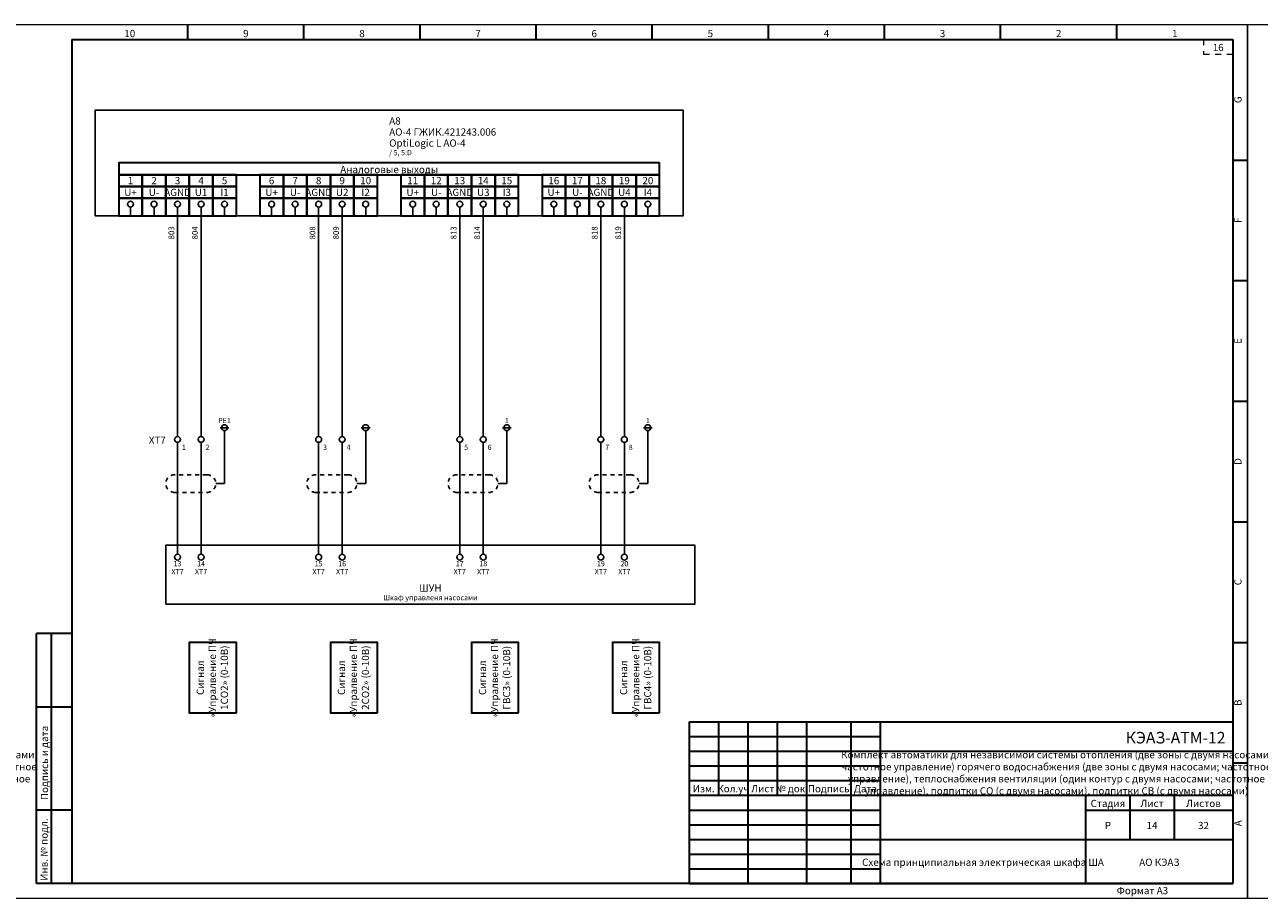
# Model space of a CAD drawing. Units: millimetres. Extents: x 0 to 13281, y 0 to 420.
# Drawn here: x 6145 to 6565, y 0 to 297 of the extents above; entities that cross this region are included whole.
import ezdxf
from ezdxf.enums import TextEntityAlignment as Align

# ---------------------------------------------------------------- set-up
doc = ezdxf.new("R2010")
doc.units = ezdxf.units.MM
doc.linetypes.add('EPL_DASH', pattern=[1, 0.5, -0.5])
for name, color, linetype, lineweight in [('EPLAN108', 5, 'Continuous', 35), ('EPLAN201', 7, 'Continuous', 35), ('EPLAN300', 5, 'Continuous', 25), ('EPLAN302', 5, 'Continuous', 25), ('EPLAN303', 6, 'Continuous', 25), ('EPLAN305', 5, 'EPL_DASH', 25), ('EPLAN306', 6, 'EPL_DASH', 25), ('EPLAN311', 1, 'Continuous', 25), ('EPLAN314', 5, 'EPL_DASH', 25), ('EPLAN400', 5, 'Continuous', 35), ('EPLAN405', 1, 'Continuous', 25), ('EPLAN408', 5, 'Continuous', 35), ('EPLAN420', 7, 'Continuous', 35), ('EPLAN422', 7, 'Continuous', 35), ('EPLAN433', 251, 'Continuous', 35), ('EPLAN440', 73, 'Continuous', 35), ('EPLAN452', 7, 'Continuous', 35), ('EPLAN492', 5, 'Continuous', 25), ('EPLAN501', 7, 'Continuous', 35), ('EPLAN546', 1, 'Continuous', 25)]:
    doc.layers.add(name, color=color, linetype=linetype, lineweight=lineweight)
doc.styles.add('GOST type A', font='GOST_A.TTF')

msp = doc.modelspace()

# ---------------------------------------------------------------- linework, layer by layer
at = {"linetype": 'EPL_DASH', "lineweight": 20, "ltscale": 4}
msp.add_lwpolyline([(6546, 287), (6556, 287), (6556, 292), (6546, 292)], close=True, dxfattribs=at)
at = {"linetype": 'Continuous', "lineweight": 25, "ltscale": 4}
for centre in [(6197, 156), (6205, 156), (6245, 156), (6253, 156), (6293, 156), (6301, 156), (6341, 156), (6349, 156)]:
    msp.add_circle(centre, 1, dxfattribs=at)
at = {"layer": 'EPLAN108', "linetype": 'Continuous', "lineweight": 35, "ltscale": 4}
msp.add_lwpolyline([(6177, 246), (6361, 246), (6361, 250), (6177, 250)], close=True, dxfattribs=at)
at = {"layer": 'EPLAN201', "linetype": 'Continuous', "lineweight": 35, "ltscale": 4}
for p, q in [((6200.5, 292), (6200.5, 297)), ((6240, 292), (6240, 297)), ((6279.5, 292), (6279.5, 297)), ((6319, 292), (6319, 297)), ((6358.5, 292), (6358.5, 297)), ((6398, 292), (6398, 297)), ((6437.5, 292), (6437.5, 297)), ((6477, 292), (6477, 297)), ((6516.5, 292), (6516.5, 297)), ((6161, 292), (6371, 292)), ((6161, 292), (6161, 5)), ((6371, 292), (6556, 292)), ((6556, 292), (6556, 5)), ((6556, 251), (6561, 251)), ((6556, 210), (6561, 210)), ((6556, 169), (6561, 169)), ((6556, 128), (6561, 128)), ((6149, 5), (6149, 90)), ((6161, 90), (6149, 90)), ((6154, 90), (6154, 5)), ((6556, 87), (6561, 87)), ((6161, 65), (6149, 65)), ((6371, 60), (6556, 60)), ((6371, 60), (6371, 5)), ((6381, 60), (6381, 35)), ((6391, 60), (6391, 5)), ((6401, 60), (6401, 35)), ((6411, 60), (6411, 5)), ((6426, 60), (6426, 5)), ((6436, 60), (6436, 5)), ((6556, 60), (6556, 5)), ((6371, 55), (6436, 55)), ((6371, 50), (6436, 50)), ((6436, 50), (6556, 50)), ((6371, 45), (6436, 45)), ((6556, 46), (6561, 46)), ((6371, 40), (6436, 40)), ((6556, 35), (6371, 35)), ((6506, 20), (6506, 35)), ((6521, 35), (6521, 20)), ((6536, 35), (6536, 20)), ((6161, 30), (6149, 30)), ((6371, 30), (6436, 30)), ((6506, 30), (6556, 30)), ((6371, 25), (6436, 25)), ((6371, 20), (6436, 20)), ((6436, 20), (6556, 20)), ((6506, 5), (6506, 20)), ((6371, 15), (6436, 15)), ((6371, 10), (6436, 10)), ((6161, 5), (6149, 5)), ((6371, 5), (6161, 5)), ((6371, 5), (6359, 5)), ((6556, 5), (6371, 5)), ((6371, 5), (6556, 5)), ((6556, 5), (6371, 5)), ((6371.05, 5), (6556, 5))]:
    msp.add_line(p, q, dxfattribs=at)
at = {"layer": 'EPLAN201', "linetype": 'Continuous', "lineweight": 0, "ltscale": 4}
for points in [[(6141, 0), (6561, 0), (6561, 297), (6141, 297)], [(6561, 0), (6981, 0), (6981, 297), (6561, 297)]]:
    msp.add_lwpolyline(points, close=True, dxfattribs=at)
at = {"layer": 'EPLAN300', "linetype": 'Continuous', "lineweight": 25, "ltscale": 4}
for p, q in [((6197, 158), (6197, 157)), ((6205, 158), (6205, 157)), ((6245, 158), (6245, 157)), ((6253, 158), (6253, 157)), ((6293, 158), (6293, 157)), ((6301, 158), (6301, 157)), ((6341, 158), (6341, 157)), ((6349, 158), (6349, 157))]:
    msp.add_line(p, q, dxfattribs=at)
at = {"layer": 'EPLAN302', "linetype": 'Continuous', "lineweight": 25, "ltscale": 4}
for p, q in [((6214.5, 160), (6211.5, 160)), ((6262.5, 160), (6259.5, 160)), ((6310.5, 160), (6307.5, 160)), ((6358.5, 160), (6355.5, 160)), ((6213, 159), (6213, 157)), ((6261, 159), (6261, 157)), ((6309, 159), (6309, 157)), ((6357, 159), (6357, 157)), ((6197, 117), (6197, 120)), ((6205, 117), (6205, 120)), ((6245, 117), (6245, 120)), ((6253, 117), (6253, 120)), ((6293, 117), (6293, 120)), ((6301, 117), (6301, 120)), ((6341, 117), (6341, 120)), ((6349, 117), (6349, 120))]:
    msp.add_line(p, q, dxfattribs=at)
for centre in [(6213, 160), (6261, 160), (6309, 160), (6357, 160), (6197, 116), (6205, 116), (6245, 116), (6253, 116), (6293, 116), (6301, 116), (6341, 116), (6349, 116)]:
    msp.add_circle(centre, 1, dxfattribs=at)
at = {"layer": 'EPLAN303', "linetype": 'Continuous', "lineweight": 25, "ltscale": 4}
for p, q in [((6181, 235), (6181, 232)), ((6189, 235), (6189, 232)), ((6197, 235), (6197, 232)), ((6205, 235), (6205, 232)), ((6213, 235), (6213, 232)), ((6229, 235), (6229, 232)), ((6237, 235), (6237, 232)), ((6245, 235), (6245, 232)), ((6253, 235), (6253, 232)), ((6261, 235), (6261, 232)), ((6277, 235), (6277, 232)), ((6285, 235), (6285, 232)), ((6293, 235), (6293, 232)), ((6301, 235), (6301, 232)), ((6309, 235), (6309, 232)), ((6325, 235), (6325, 232)), ((6333, 235), (6333, 232)), ((6341, 235), (6341, 232)), ((6349, 235), (6349, 232)), ((6357, 235), (6357, 232))]:
    msp.add_line(p, q, dxfattribs=at)
for centre in [(6181, 236), (6189, 236), (6197, 236), (6205, 236), (6213, 236), (6229, 236), (6237, 236), (6245, 236), (6253, 236), (6261, 236), (6277, 236), (6285, 236), (6293, 236), (6301, 236), (6309, 236), (6325, 236), (6333, 236), (6341, 236), (6349, 236), (6357, 236)]:
    msp.add_circle(centre, 1, dxfattribs=at)
at = {"layer": 'EPLAN305', "linetype": 'Continuous', "lineweight": 25, "ltscale": 4}
msp.add_lwpolyline([(6193, 100), (6373, 100), (6373, 120), (6193, 120)], close=True, dxfattribs=at)
at = {"layer": 'EPLAN306', "linetype": 'Continuous', "lineweight": 25, "ltscale": 4}
msp.add_lwpolyline([(6169, 232), (6369, 232), (6369, 268), (6169, 268)], close=True, dxfattribs=at)
at = {"layer": 'EPLAN311', "linetype": 'Continuous', "lineweight": 25, "ltscale": 4}
for p, q in [((6197, 158), (6197, 232)), ((6205, 158), (6205, 232)), ((6245, 158), (6245, 232)), ((6253, 158), (6253, 232)), ((6293, 232), (6293, 158)), ((6301, 232), (6301, 158)), ((6341, 232), (6341, 158)), ((6349, 232), (6349, 158)), ((6197, 155.25), (6197, 119)), ((6205, 155.25), (6205, 119)), ((6245, 155.25), (6245, 119)), ((6253, 155.25), (6253, 119)), ((6293, 119), (6293, 155.25)), ((6301, 119), (6301, 155.25)), ((6341, 119), (6341, 155.25)), ((6349, 119), (6349, 155.25)), ((6213, 143), (6213, 141)), ((6261, 143), (6261, 141)), ((6309, 143), (6309, 141)), ((6357, 143), (6357, 141)), ((6211, 141), (6213, 141)), ((6259, 141), (6261, 141)), ((6307, 141), (6309, 141)), ((6355, 141), (6357, 141))]:
    msp.add_line(p, q, dxfattribs=at)
at = {"layer": 'EPLAN314', "linetype": 'EPL_DASH', "lineweight": 25, "ltscale": 2.7}
for p, q in [((6207, 144), (6196, 144)), ((6255, 144), (6244, 144)), ((6303, 144), (6292, 144)), ((6351, 144), (6340, 144)), ((6196, 138), (6207, 138)), ((6244, 138), (6255, 138)), ((6292, 138), (6303, 138)), ((6340, 138), (6351, 138))]:
    msp.add_line(p, q, dxfattribs=at)
for centre, start, end in [((6196, 141), 90, 270), ((6207, 141), 270, 90), ((6244, 141), 90, 270), ((6255, 141), 270, 90), ((6292, 141), 90, 270), ((6303, 141), 270, 90), ((6340, 141), 90, 270), ((6351, 141), 270, 90)]:
    msp.add_arc(centre, 3, start, end, dxfattribs=at)
at = {"layer": 'EPLAN400', "linetype": 'Continuous', "lineweight": 35, "ltscale": 4}
for points in [[(6177, 242), (6185, 242), (6185, 246), (6177, 246)], [(6185, 242), (6193, 242), (6193, 246), (6185, 246)], [(6193, 242), (6201, 242), (6201, 246), (6193, 246)], [(6201, 242), (6209, 242), (6209, 246), (6201, 246)], [(6209, 242), (6217, 242), (6217, 246), (6209, 246)], [(6225, 242), (6233, 242), (6233, 246), (6225, 246)], [(6233, 242), (6241, 242), (6241, 246), (6233, 246)], [(6241, 242), (6249, 242), (6249, 246), (6241, 246)], [(6249, 242), (6257, 242), (6257, 246), (6249, 246)], [(6257, 242), (6265, 242), (6265, 246), (6257, 246)], [(6273, 242), (6281, 242), (6281, 246), (6273, 246)], [(6281, 242), (6289, 242), (6289, 246), (6281, 246)], [(6289, 242), (6297, 242), (6297, 246), (6289, 246)], [(6297, 242), (6305, 242), (6305, 246), (6297, 246)], [(6305, 242), (6313, 242), (6313, 246), (6305, 246)], [(6321, 242), (6329, 242), (6329, 246), (6321, 246)], [(6329, 242), (6337, 242), (6337, 246), (6329, 246)], [(6337, 242), (6345, 242), (6345, 246), (6337, 246)], [(6345, 242), (6353, 242), (6353, 246), (6345, 246)], [(6353, 242), (6361, 242), (6361, 246), (6353, 246)], [(6177, 238), (6185, 238), (6185, 242), (6177, 242)], [(6185, 238), (6193, 238), (6193, 242), (6185, 242)], [(6193, 238), (6201, 238), (6201, 242), (6193, 242)], [(6201, 238), (6209, 238), (6209, 242), (6201, 242)], [(6209, 238), (6217, 238), (6217, 242), (6209, 242)], [(6225, 238), (6233, 238), (6233, 242), (6225, 242)], [(6233, 238), (6241, 238), (6241, 242), (6233, 242)], [(6241, 238), (6249, 238), (6249, 242), (6241, 242)], [(6249, 238), (6257, 238), (6257, 242), (6249, 242)], [(6257, 238), (6265, 238), (6265, 242), (6257, 242)], [(6273, 238), (6281, 238), (6281, 242), (6273, 242)], [(6281, 238), (6289, 238), (6289, 242), (6281, 242)], [(6289, 238), (6297, 238), (6297, 242), (6289, 242)], [(6297, 238), (6305, 238), (6305, 242), (6297, 242)], [(6305, 238), (6313, 238), (6313, 242), (6305, 242)], [(6321, 238), (6329, 238), (6329, 242), (6321, 242)], [(6329, 238), (6337, 238), (6337, 242), (6329, 242)], [(6337, 238), (6345, 238), (6345, 242), (6337, 242)], [(6345, 238), (6353, 238), (6353, 242), (6345, 242)], [(6353, 238), (6361, 238), (6361, 242), (6353, 242)], [(6177, 232), (6185, 232), (6185, 238), (6177, 238)], [(6185, 232), (6193, 232), (6193, 238), (6185, 238)], [(6193, 232), (6201, 232), (6201, 238), (6193, 238)], [(6201, 232), (6209, 232), (6209, 238), (6201, 238)], [(6209, 232), (6217, 232), (6217, 238), (6209, 238)], [(6225, 232), (6233, 232), (6233, 238), (6225, 238)], [(6233, 232), (6241, 232), (6241, 238), (6233, 238)], [(6241, 232), (6249, 232), (6249, 238), (6241, 238)], [(6249, 232), (6257, 232), (6257, 238), (6249, 238)], [(6257, 232), (6265, 232), (6265, 238), (6257, 238)], [(6273, 232), (6281, 232), (6281, 238), (6273, 238)], [(6281, 232), (6289, 232), (6289, 238), (6281, 238)], [(6289, 232), (6297, 232), (6297, 238), (6289, 238)], [(6297, 232), (6305, 232), (6305, 238), (6297, 238)], [(6305, 232), (6313, 232), (6313, 238), (6305, 238)], [(6321, 232), (6329, 232), (6329, 238), (6321, 238)], [(6329, 232), (6337, 232), (6337, 238), (6329, 238)], [(6337, 232), (6345, 232), (6345, 238), (6337, 238)], [(6345, 232), (6353, 232), (6353, 238), (6345, 238)], [(6353, 232), (6361, 232), (6361, 238), (6353, 238)]]:
    msp.add_lwpolyline(points, close=True, dxfattribs=at)
at = {"layer": 'EPLAN501', "linetype": 'Continuous', "lineweight": 35, "ltscale": 4}
for points in [[(6217, 63), (6217, 87), (6201, 87), (6201, 63)], [(6265, 63), (6265, 87), (6249, 87), (6249, 63)], [(6313, 63), (6313, 87), (6297, 87), (6297, 63)], [(6361, 63), (6361, 87), (6345, 87), (6345, 63)]]:
    msp.add_lwpolyline(points, close=True, dxfattribs=at)
at = {"layer": 'EPLAN546', "linetype": 'Continuous', "lineweight": 25, "ltscale": 4}
for p, q in [((6213, 141), (6213, 157)), ((6261, 141), (6261, 157)), ((6309, 141), (6309, 157)), ((6357, 141), (6357, 157)), ((6213, 141), (6210, 141)), ((6261, 141), (6258, 141)), ((6309, 141), (6306, 141)), ((6357, 141), (6354, 141))]:
    msp.add_line(p, q, dxfattribs=at)

# ---------------------------------------------------------------- texts
at = {"layer": 'EPLAN108', "style": 'GOST type A'}
msp.add_text('Аналоговые выходы', height=2.4562, dxfattribs=at).set_placement((6269, 247.75), align=Align.MIDDLE_CENTER)
at = {"layer": 'EPLAN201', "style": 'GOST type A'}
for s, p in [('Подпись и дата', (6152.97, 33.38)), ('Инв. № подл.', (6152.83, 5.94))]:
    msp.add_text(s, height=2.4562, rotation=90, dxfattribs=at).set_placement(p)
for s, p in [('Изм.', (6376, 37.25)), ('Кол.уч', (6386, 37.25)), ('Лист', (6396.1, 37.25)), ('№ док.', (6406, 37.25)), ('Подпись', (6418.5, 37.25)), ('Дата', (6431, 37.25)), ('Стадия', (6513.5, 32.25)), ('Лист', (6528.5, 32.25)), ('Листов', (6546, 32.25))]:
    msp.add_text(s, height=2.456, dxfattribs=at).set_placement(p, align=Align.MIDDLE_CENTER)
msp.add_text('Формат А3', height=2.456, dxfattribs=at).set_placement((6516.51, 1.39))
at = {"layer": 'EPLAN400', "style": 'GOST type A'}
for s, height, p in [('A8', 2.456, (6269, 265.5)), ('AO-4 ГЖИК.421243.006', 2.4562, (6269, 261.75))]:
    msp.add_text(s, height=height, dxfattribs=at).set_placement(p, align=Align.TOP_LEFT)
for s, height, p in [('1', 2.46, (6181, 242)), ('2', 2.46, (6189, 242)), ('3', 2.46, (6197, 242)), ('4', 2.46, (6205, 242)), ('5', 2.46, (6213, 242)), ('6', 2.46, (6229, 242)), ('7', 2.46, (6237, 242)), ('8', 2.46, (6245, 242)), ('9', 2.46, (6253, 242)), ('10', 2.456, (6261, 242)), ('11', 2.456, (6277, 242)), ('12', 2.456, (6285, 242)), ('13', 2.456, (6293, 242)), ('14', 2.456, (6301, 242)), ('15', 2.456, (6309, 242)), ('16', 2.456, (6325, 242)), ('17', 2.456, (6333, 242)), ('18', 2.456, (6341, 242)), ('19', 2.456, (6349, 242)), ('20', 2.456, (6357, 242)), ('U+', 2.456, (6181, 238)), ('U-', 2.456, (6189, 238)), ('AGND', 2.456, (6197, 238)), ('U1', 2.456, (6205, 238)), ('I1', 2.456, (6213, 238)), ('U+', 2.456, (6229, 238)), ('U-', 2.456, (6237, 238)), ('AGND', 2.456, (6245, 238)), ('U2', 2.456, (6253, 238)), ('I2', 2.456, (6261, 238)), ('U+', 2.456, (6277, 238)), ('U-', 2.456, (6285, 238)), ('AGND', 2.456, (6293, 238)), ('U3', 2.456, (6301, 238)), ('I3', 2.456, (6309, 238)), ('U+', 2.456, (6325, 238)), ('U-', 2.456, (6333, 238)), ('AGND', 2.456, (6341, 238)), ('U4', 2.456, (6349, 238)), ('I4', 2.456, (6357, 238)), ('ШУН', 2.456, (6283, 103.47))]:
    msp.add_text(s, height=height, dxfattribs=at).set_placement(p, align=Align.BOTTOM_CENTER)
at = {"layer": 'EPLAN405', "style": 'GOST type A'}
for s, p in [('803', (6196.5, 224)), ('804', (6204.5, 224)), ('808', (6244.5, 224)), ('809', (6252.5, 224)), ('813', (6292.5, 224)), ('814', (6300.5, 224)), ('818', (6340.5, 224)), ('819', (6348.5, 224))]:
    msp.add_text(s, height=1.965, rotation=90, dxfattribs=at).set_placement(p, align=Align.BOTTOM_LEFT)
at = {"layer": 'EPLAN408', "style": 'GOST type A'}
msp.add_text('XT7', height=2.456, dxfattribs=at).set_placement((6193, 155.75), align=Align.MIDDLE_RIGHT)
at = {"layer": 'EPLAN420', "style": 'GOST type A'}
for s, height, p in [('PE1', 1.768, (6213, 161)), ('1', 1.77, (6309, 161)), ('1', 1.77, (6357, 161))]:
    msp.add_text(s, height=height, dxfattribs=at).set_placement(p, align=Align.BOTTOM_CENTER)
for s, p in [('13', (6197, 114.64)), ('14', (6205, 114.64)), ('15', (6245, 114.64)), ('16', (6253, 114.64)), ('17', (6293, 114.64)), ('18', (6301, 114.64)), ('19', (6341, 114.64)), ('20', (6349, 114.64))]:
    msp.add_text(s, height=1.768, dxfattribs=at).set_placement(p, align=Align.TOP_CENTER)
at = {"layer": 'EPLAN422', "style": 'GOST type A'}
for s, p in [('1', (6198.5, 153.32)), ('2', (6206.5, 153.32)), ('3', (6246.5, 153.32)), ('4', (6254.5, 153.32)), ('5', (6294.5, 153.32)), ('6', (6302.5, 153.32)), ('7', (6342.5, 153.32)), ('8', (6350.5, 153.32))]:
    msp.add_text(s, height=1.77, dxfattribs=at).set_placement(p, align=Align.MIDDLE_LEFT)
at = {"layer": 'EPLAN433', "style": 'GOST type A'}
for p in [(6197, 111.94), (6205, 111.94), (6245, 111.94), (6253, 111.94), (6293, 111.94), (6301, 111.94), (6341, 111.94), (6349, 111.94)]:
    msp.add_text('XT7', height=1.768, dxfattribs=at).set_placement(p, align=Align.TOP_CENTER)
at = {"layer": 'EPLAN440', "style": 'GOST type A'}
msp.add_text('/ 5, 5:D', height=1.768, dxfattribs=at).set_placement((6269, 254.39), align=Align.TOP_LEFT)
at = {"layer": 'EPLAN452', "style": 'GOST type A'}
for s, height, p in [('10', 2.456, (6180.75, 292)), ('9', 2.46, (6220.25, 292)), ('8', 2.46, (6259.75, 292)), ('7', 2.46, (6299.25, 292)), ('6', 2.46, (6338.75, 292)), ('5', 2.46, (6378.25, 292)), ('4', 2.46, (6417.75, 292)), ('3', 2.46, (6457.25, 292)), ('2', 2.46, (6496.75, 292)), ('1', 2.46, (6536.25, 292))]:
    msp.add_text(s, height=height, dxfattribs=at).set_placement(p, align=Align.BOTTOM_CENTER)
for s, height, p in [('16', 2.456, (6551, 289.25)), ('Р', 2.46, (6513.5, 24.75)), ('14', 2.456, (6528.5, 24.75)), ('32', 2.456, (6546, 24.75)), ('Схема принципиальная электрическая шкафа ША', 2.4562, (6471, 12.25)), ('АО КЭАЗ', 2.456, (6531, 12.25))]:
    msp.add_text(s, height=height, dxfattribs=at).set_placement(p, align=Align.MIDDLE_CENTER)
for s, p in [('G', (6556.5, 271.5)), ('F', (6556.5, 230.5)), ('E', (6556.5, 189.5)), ('D', (6556.5, 148.5)), ('C', (6556.5, 107.5)), ('B', (6556.5, 66.5)), ('A', (6556.5, 25.5))]:
    msp.add_text(s, height=2.46, rotation=90, dxfattribs=at).set_placement(p, align=Align.TOP_CENTER)
msp.add_text('КЭАЗ-АТМ-12', height=3.93, dxfattribs=at).set_placement((6553.5, 54.6), align=Align.MIDDLE_RIGHT)
at = {"layer": 'EPLAN452', "char_height": 2.4562, "attachment_point": 5, "style": 'GOST type A'}
for insert in [(6076, 42.35), (6496, 42.35)]:
    msp.add_mtext('Комплект автоматики для независимой системы отопления (две зоны с двумя насосами;\\Pчастотное управление) горячего водоснабжения (две зоны с двумя насосами; частотное\\Pуправление), теплоснабжения вентиляции (один контур с двумя насосами; частотное\\Pуправление), подпитки СО (с двумя насосами), подпитки СВ (с двумя насосами)', dxfattribs=dict(at, insert=insert))
at = {"layer": 'EPLAN492', "style": 'GOST type A'}
msp.add_text('OptiLogic L AO-4', height=2.4562, dxfattribs=at).set_placement((6269, 258), align=Align.TOP_LEFT)
at = {"layer": 'EPLAN501', "style": 'GOST type A'}
msp.add_text('Шкаф управленя насосами', height=1.7685, dxfattribs=at).set_placement((6283, 100.77), align=Align.BOTTOM_CENTER)
at = {"layer": 'EPLAN501', "char_height": 2.4562, "attachment_point": 5, "rotation": 90, "style": 'GOST type A'}
for s, insert in [('Сигнал\\P«Упралвение ПЧ\\P1СО2» (0-10В)', (6209.15, 75)), ('Сигнал\\P«Упралвение ПЧ\\P2СО2» (0-10В)', (6257.15, 75)), ('Сигнал\\P«Упралвение ПЧ\\PГВС3» (0-10В)', (6305.15, 75)), ('Сигнал\\P«Упралвение ПЧ\\PГВС4» (0-10В)', (6353.15, 75))]:
    msp.add_mtext(s, dxfattribs=dict(at, insert=insert))

doc.saveas('drawing.dxf')
